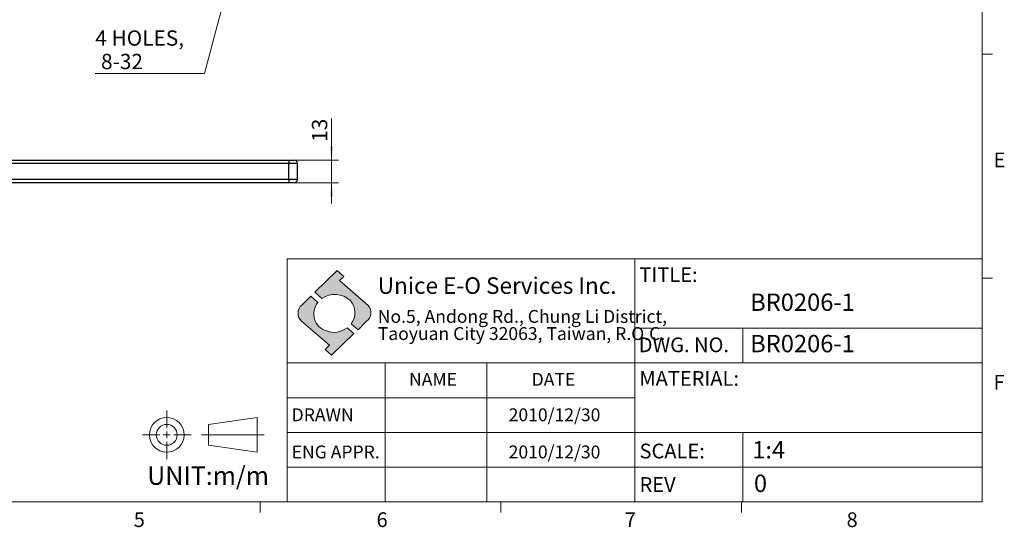
# Model space of a CAD drawing. Units: millimetres. Extents: x 5 to 289, y 4 to 204.
# Drawn here: x 147 to 289, y 4 to 78 of the extents above; entities that cross this region are included whole.
import ezdxf

# ---------------------------------------------------------------- set-up
doc = ezdxf.new("R2010")
doc.units = ezdxf.units.MM
doc.layers.add('DIM', color=7, linetype='Continuous')
doc.layers.add('SLD-0', color=7, linetype='Continuous', lineweight=15)
doc.styles.add('SLDTEXTSTYLE0', font='TXT', dxfattribs={"width": 0.605})
doc.styles.add('SLDTEXTSTYLE1', font='TXT', dxfattribs={"width": 0.7})
doc.dimstyles.new('SLDDIMSTYLE1', dxfattribs={"dimtxt": 2.2, "dimasz": 2, "dimexe": 0, "dimexo": 0.0625, "dimgap": 0.55, "dimtad": 0, "dimtih": 1, "dimtoh": 1, "dimlfac": 4, "dimrnd": 1e-09, "dimzin": 12, "dimdsep": 46, "dimtxsty": 'SLDTEXTSTYLE0', "dimsah": 1, "dimcen": 0, "dimadec": 0, "dimazin": 3, "dimtfac": 1, "dimtofl": 0, "dimtmove": 0, "dimatfit": 3, "dimfxl": 1, "dimfrac": 2, "dimtolj": 1, "dimtzin": 12, "dimarcsym": 0})
doc.dimstyles.new('SLDDIMSTYLE2', dxfattribs={"dimtxt": 2.2, "dimasz": 2, "dimexe": 0, "dimexo": 0.0625, "dimgap": 0.55, "dimtad": 1, "dimlfac": 4, "dimrnd": 1e-09, "dimzin": 12, "dimdsep": 46, "dimtxsty": 'SLDTEXTSTYLE0', "dimsah": 1, "dimcen": 0.09, "dimadec": 0, "dimazin": 3, "dimtfac": 1, "dimtmove": 0, "dimatfit": 0, "dimfxl": 1, "dimfrac": 2, "dimtolj": 1, "dimtzin": 12, "dimarcsym": 0})

# ---------------------------------------------------------------- blocks, each defined once
blk = doc.blocks.new('SW_NOTE_1')
at = {"layer": 'SLD-0', "color": 0, "char_height": 1.8520833333, "attachment_point": 1, "style": 'SLDTEXTSTYLE1'}
for s, insert in [('No.5, Andong Rd., Chung Li District,', (0, 2.3874608764)), ('Taoyuan City 32063, Taiwan, R.O.C.', (0, -0.0819835382))]:
    blk.add_mtext(s, dxfattribs=dict(at, insert=insert))
blk = doc.blocks.new('_D_2')
at = {"layer": 'SLD-0', "color": 7}
for p, q in [((178.7327265254, 88.2669620097), (173.7731702293, 69.7576459294)), ((173.7731702293, 69.7576459294), (158.0765046964, 69.7576459294))]:
    blk.add_line(p, q, dxfattribs=at)
blk.add_solid([(178.7327265254, 88.2669620097), (177.9736069787, 86.3998151184), (178.4565698918, 86.2704055959)], dxfattribs=at)
at = {"layer": 'SLD-0', "color": 7, "char_height": 2.2, "attachment_point": 1, "style": 'SLDTEXTSTYLE0'}
for s, insert in [('4 HOLES,', (158.0765046964, 75.9699838211)), ('8-32', (158.9015046964, 72.5935948987))]:
    blk.add_mtext(s, dxfattribs=dict(at, insert=insert))
blk = doc.blocks.new('_D_13')
at = {"layer": 'SLD-0', "color": 7}
for p, q in [((192.0870746315, 57.3091899998), (192.0870746315, 63.2963114428)), ((186.9424936022, 57.3091899998), (193.0870746315, 57.3091899998)), ((192.0870746315, 54.0591899998), (192.0870746315, 57.3091899998)), ((186.9424936022, 54.0591899998), (193.0870746315, 54.0591899998)), ((192.0870746315, 54.0591899998), (192.0870746315, 51.0591899998))]:
    blk.add_line(p, q, dxfattribs=at)
for points in [[(192.0870746315, 57.3091899998), (192.3370746315, 59.3091899998), (191.8370746315, 59.3091899998)], [(192.0870746315, 54.0591899998), (191.8370746315, 52.0591899998), (192.3370746315, 52.0591899998)]]:
    blk.add_solid(points, dxfattribs=at)
at = {"layer": 'SLD-0', "color": 7, "insert": (189.2511256622, 59.9352004016), "char_height": 2.2, "attachment_point": 1, "rotation": 90, "style": 'SLDTEXTSTYLE0'}
blk.add_mtext('13', dxfattribs=at)

msp = doc.modelspace()

# ---------------------------------------------------------------- hatches: boundary and pattern name
at = {"layer": 'DIM'}
h = msp.add_hatch(color=1, dxfattribs=at)
edge = h.paths.add_edge_path(flags=0)
edge.add_arc((192.5517408426381, 34.80996952779387), 3.18163670452787, 45.559292541600485, 125.83255551214879, ccw=False)
edge.add_arc((192.8693971333626, 35.35079133327204), 2.57756748834625, -38.05647115730852, 42.18150070042191, ccw=False)
edge.add_line((194.8989829764101, 33.7618811839304), (195.8844318693929, 32.90318424404091))
edge.add_line((195.8844318693929, 32.90318424404091), (197.1261131841866, 34.10761718644813))
edge.add_arc((196.2327208585245, 35.33556391826906), 1.518552937418266, 306.0377529468137, 403.4396461533867)
edge.add_line((197.3353407231968, 36.37970589030719), (193.2085848648535, 39.96888215894115))
edge.add_line((193.2085848648535, 39.96888215894115), (193.8328361667808, 40.57794058977847))
edge.add_line((193.8328361667808, 40.57794058977847), (192.9023296565967, 41.40813280962301))
edge.add_line((192.9023296565967, 41.40813280962301), (189.6667442081869, 38.2812125630089))
edge.add_line((189.6667442081869, 38.2812125630089), (190.6891520855355, 37.3894220358881))
h = msp.add_hatch(color=7, dxfattribs=at)
edge = h.paths.add_edge_path(flags=0)
edge.add_arc((192.4185754036743, 35.56416916649591), 3.045751395731247, 249.211220914341, 308.9221353953366)
edge.add_line((194.3321103649088, 33.19457310034203), (195.2969300261259, 32.34728631669968))
edge.add_line((195.2969300261259, 32.34728631669968), (192.0867900529701, 29.23024660393728))
edge.add_line((192.0867900529701, 29.23024660393728), (191.1459895974761, 30.04024367404728))
edge.add_line((191.1459895974761, 30.04024367404728), (191.7770415178913, 30.6561440645183))
edge.add_line((191.7770415178913, 30.6561440645183), (187.7678392076957, 34.14074790479299))
edge.add_arc((188.7827806372364, 35.2883082805535), 1.531992467805808, 130.2910647924867, 228.5093619070412, ccw=False)
edge.add_line((187.7920857897209, 36.45686492895354), (189.0987140446026, 37.71845200546106))
edge.add_line((189.0987140446026, 37.71845200546106), (190.113907892005, 36.82292010464327))
edge.add_arc((192.0871781953777, 35.17552741724848), 2.570544369711283, 140.1430462780655, 253.045252507401)

# ---------------------------------------------------------------- linework, layer by layer
at = {"color": 7, "linetype": 'Continuous', "lineweight": 0}
for p, q in [((285.6907965209, 8.1152464079), (285.6907965209, 201.3720275751)), ((185.6907965209, 43.1152464079), (285.6907965209, 43.1152464079)), ((185.6907965209, 8.1152464079), (185.6907965209, 43.1152464079)), ((235.6907965209, 8.1152464079), (235.6907965209, 43.1152464079)), ((235.6907965209, 33.1152464079), (285.6907965209, 33.1152464079)), ((251.237217675, 28.1152464079), (251.237217675, 33.1152464079)), ((185.6907965209, 28.1152464079), (285.6907965209, 28.1152464079)), ((199.7785887506, 8.1152464079), (199.7785887506, 28.1152464079)), ((214.4164086353, 8.1152464079), (214.4164086353, 28.1152464079)), ((185.6907965209, 23.1152464079), (235.6907965209, 23.1152464079)), ((168.3593775185, 21.2745192513), (168.3593775185, 18.7745192513)), ((181.3593775185, 20.2745192513), (174.3593775185, 19.2745192513)), ((181.3593775185, 15.2745192513), (181.3593775185, 20.2745192513)), ((174.3593775185, 19.2745192513), (174.3593775185, 16.2745192513)), ((164.8593775185, 17.7745192513), (167.3593775185, 17.7745192513)), ((167.8593775185, 17.7745192513), (168.8593775185, 17.7745192513)), ((168.3593775185, 18.2745192513), (168.3593775185, 17.2745192513)), ((169.3593775185, 17.7745192513), (171.8593775185, 17.7745192513)), ((173.3593775185, 17.7745192513), (182.3593775185, 17.7745192513)), ((185.6907965209, 18.1152464079), (235.6907965209, 18.1152464079)), ((251.237217675, 8.1152464079), (251.237217675, 18.1152464079)), ((168.3593775185, 16.7745192513), (168.3593775185, 14.2745192513)), ((174.3593775185, 16.2745192513), (181.3593775185, 15.2745192513)), ((185.6907965209, 13.1152464079), (285.6907965209, 13.1152464079)), ((8.6907965209, 8.1152464079), (285.6907965209, 8.1152464079))]:
    msp.add_line(p, q, dxfattribs=at)
at = {"color": 7, "linetype": 'Continuous', "lineweight": 15}
for p, q in [((285.6907965209, 72.5352464079), (287.1907965209, 72.5352464079)), ((285.6907965209, 40.3252464079), (287.1907965209, 40.3252464079)), ((235.6907965209, 18.1152464079), (285.6907965209, 18.1152464079)), ((181.8157965209, 8.1152464079), (181.8157965209, 6.6152464079)), ((216.4407965209, 8.1152464079), (216.4407965209, 6.6152464079)), ((251.0657965209, 8.1152464079), (251.0657965209, 6.6152464079))]:
    msp.add_line(p, q, dxfattribs=at)
at = {"color": 7, "linetype": 'Continuous', "lineweight": 30}
for p, q in [((38.4424968805, 57.3091899998), (185.942490324, 57.3091899998)), ((185.942490324, 56.8091899761), (38.4424968805, 56.8091899761)), ((185.942490324, 57.3091899998), (186.6924955692, 57.3091899998)), ((185.942490324, 57.3091899998), (185.942490324, 56.8091899761)), ((185.942490324, 54.5591900147), (185.942490324, 56.8091899761)), ((187.1924965825, 56.8091899761), (185.942490324, 56.8091899761)), ((187.1924965825, 54.5591900147), (187.1924965825, 56.8091899761)), ((38.4424968805, 54.5591900147), (185.942490324, 54.5591900147)), ((185.942490324, 54.0591899328), (38.4424968805, 54.0591899328)), ((185.942490324, 54.5591900147), (185.942490324, 54.0591899328)), ((185.942490324, 54.5591900147), (187.1924965825, 54.5591900147)), ((186.6924955692, 54.0591899328), (185.942490324, 54.0591899328))]:
    msp.add_line(p, q, dxfattribs=at)
at = {"color": 1, "lineweight": 0}
for p, q in [((189.6667442082, 38.281212563), (192.9023296566, 41.4081328096)), ((192.9023296566, 41.4081328096), (193.8328361668, 40.5779405898)), ((193.8328361668, 40.5779405898), (193.2085848649, 39.9688821589)), ((193.2085848649, 39.9688821589), (197.3353407232, 36.3797058903)), ((190.6891520855, 37.3894220359), (189.6667442082, 38.281212563)), ((195.8844318694, 32.903184244), (197.1261131842, 34.1076171864)), ((194.8989829764, 33.7618811839), (195.8844318694, 32.903184244))]:
    msp.add_line(p, q, dxfattribs=at)
at = {"lineweight": 0}
for p, q in [((189.0987140446, 37.7184520055), (187.7920857897, 36.456864929)), ((189.0987140446, 37.7184520055), (190.113907892, 36.8229201046)), ((187.7678392077, 34.1407479048), (191.7770415179, 30.6561440645)), ((194.3321103649, 33.1945731003), (195.2969300261, 32.3472863167)), ((195.2969300261, 32.3472863167), (192.086790053, 29.2302466039)), ((191.1459895975, 30.040243674), (191.7770415179, 30.6561440645)), ((192.086790053, 29.2302466039), (191.1459895975, 30.040243674))]:
    msp.add_line(p, q, dxfattribs=at)
at = {"color": 7, "linetype": 'Continuous', "lineweight": 0}
for radius in [2.5, 1.5]:
    msp.add_circle((168.3593775185, 17.7745192513), radius, dxfattribs=at)
at = {"color": 7, "linetype": 'Continuous', "lineweight": 30}
for centre, start, end in [((186.6924936022, 56.8091899998), 0, 90), ((186.6924936022, 54.5591899998), 270, 0)]:
    msp.add_arc(centre, 0.5, start, end, dxfattribs=at)
at = {"color": 1, "lineweight": 0}
for centre, radius, start, end in [((192.5517408426, 34.8099695278), 3.181636704527891, 45.5592925416, 125.8325555121), ((192.8693971334, 35.3507913333), 2.57756748834625, 321.9435288427, 42.1815007004), ((196.2327208585, 35.3355639183), 1.518552937418275, 306.0377529468, 43.4396461534)]:
    msp.add_arc(centre, radius, start, end, dxfattribs=at)
at = {"lineweight": 0}
for centre, radius, start, end in [((188.7827806372, 35.2883082806), 1.531992467805816, 130.2910647925, 228.509361907), ((192.0871781954, 35.1755274172), 2.570544369711281, 140.1430462781, 253.0452525074), ((192.4185754037, 35.5641691665), 3.045751395731247, 249.2112209143, 308.9221353953)]:
    msp.add_arc(centre, radius, start, end, dxfattribs=at)

# ---------------------------------------------------------------- block references
at = {"layer": 'SLD-0', "color": 7}
msp.add_blockref('SW_NOTE_1', (198.7251893935, 33.3528202343), dxfattribs=at)

# ---------------------------------------------------------------- texts
at = {"color": 7, "linetype": 'Continuous', "lineweight": 0, "attachment_point": 1}
for s, insert, char_height, style in [('E', (287.3366041421, 58.3870735409), 2.1166666667, 'SLDTEXTSTYLE0'), ('TITLE:', (236.3629907088, 41.8840658243), 2.1166666667, 'SLDTEXTSTYLE0'), ('Unice E-O Services Inc.', (198.7251893935, 40.4406774139), 2.38125, 'SLDTEXTSTYLE1'), ('BR0206-1', (252.3075599985, 38.1082117879), 2.5, 'SLDTEXTSTYLE0'), ('DWG. NO.', (236.2756316645, 31.7872213766), 2.1166666667, 'SLDTEXTSTYLE0'), ('BR0206-1', (252.3075599985, 32.1519195438), 2.5, 'SLDTEXTSTYLE0'), ('MATERIAL:', (236.3629907088, 26.9493089085), 2.1166666667, 'SLDTEXTSTYLE0'), ('NAME', (203.2228367937, 26.683208308), 1.8520833333, 'SLDTEXTSTYLE0'), ('DATE', (220.8710155758, 26.683208308), 1.8520833333, 'SLDTEXTSTYLE0'), ('F', (287.3366041421, 26.4006098464), 2.1166666667, 'SLDTEXTSTYLE0'), ('DRAWN', (186.3336086789, 21.5867148511), 1.8520833333, 'SLDTEXTSTYLE0'), ('2010/12/30', (217.5590538149, 21.5867148511), 1.8520833333, 'SLDTEXTSTYLE0'), ('ENG APPR.', (186.3336086789, 16.2403789724), 1.8520833333, 'SLDTEXTSTYLE0'), ('2010/12/30', (217.5590538149, 16.2403789724), 1.8520833333, 'SLDTEXTSTYLE0'), ('SCALE:', (236.3921866786, 16.5064795728), 2.1166666667, 'SLDTEXTSTYLE0'), ('1:4', (252.6088982507, 16.87117774), 2.5, 'SLDTEXTSTYLE0'), ('UNIT:m/m', (165.5426850804, 13.2208440369), 2.6458333333, 'SLDTEXTSTYLE0'), ('REV', (236.3921866786, 11.6853389288), 2.1166666667, 'SLDTEXTSTYLE0'), ('0', (252.8482239645, 12.0500370959), 2.5, 'SLDTEXTSTYLE0'), ('5', (163.6094031109, 6.6236223963), 2.1166666667, 'SLDTEXTSTYLE0'), ('6', (198.5452966885, 6.6236223963), 2.1166666667, 'SLDTEXTSTYLE0'), ('7', (234.2701453876, 6.6236223963), 2.1166666667, 'SLDTEXTSTYLE0'), ('8', (266.1858616964, 6.6236223963), 2.1166666667, 'SLDTEXTSTYLE0')]:
    msp.add_mtext(s, dxfattribs=dict(at, insert=insert, char_height=char_height, style=style))

# ---------------------------------------------------------------- dimensions: what is measured, and where the dimension line sits
at = {"layer": 'SLD-0', "color": 7}
dim = msp.add_diameter_dim_2p(p1=(179.002260679, 89.2728771652), p2=(178.7327265254, 88.2669620097), text='4 HOLES, \\P 8-32', dimstyle='SLDDIMSTYLE1', override={"dimpost": '<>'}, dxfattribs=at)
dim.commit()
dim.dimension.update_dxf_attribs({"geometry": '_D_2', "text_midpoint": (165.2998374628, 73.1340348518), "dimtype": 163})
dim = msp.add_linear_dim(base=(192.0870746315, 57.3091899998), p1=(185.9424936022, 54.0591899998), p2=(185.9424936022, 57.3091899998), angle=90, dimstyle='SLDDIMSTYLE2', dxfattribs=at)
dim.commit()
dim.dimension.update_dxf_attribs({"geometry": '_D_13', "text_midpoint": (192.0870746315, 61.6157559222), "dimtype": 160})

doc.saveas('drawing.dxf')
